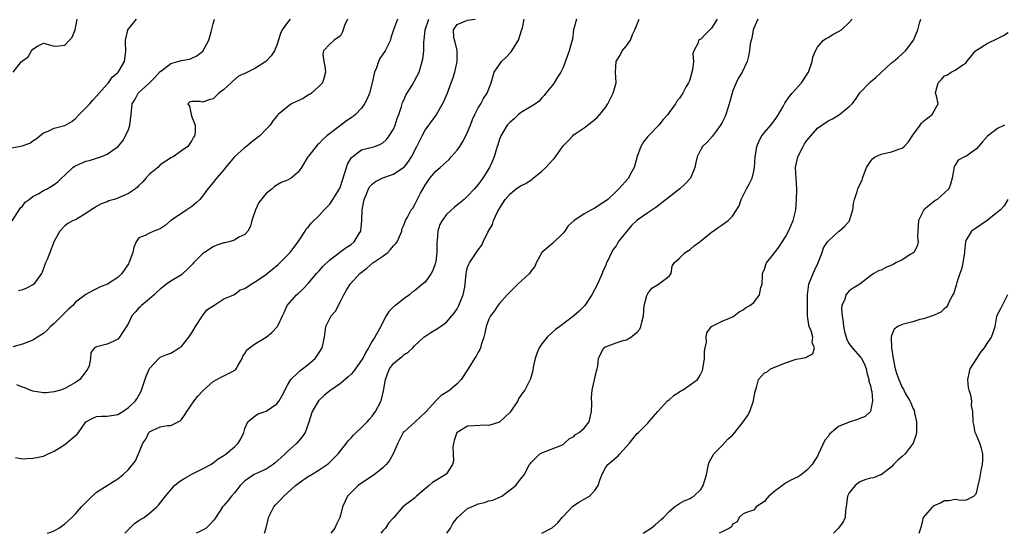
# Model space of a CAD drawing. Units: inches. Extents: x 2523000 to 2526000, y 1539000 to 1542000.
# Drawn here: x 2523770 to 2523956, y 1539000 to 1539097 of the extents above; entities that cross this region are included whole.
import ezdxf

# ---------------------------------------------------------------- set-up
doc = ezdxf.new("R2010")
doc.units = ezdxf.units.IN
doc.header["$MEASUREMENT"] = 0
doc.layers.add('LD25231539_2ft', color=115, linetype='Continuous')

msp = doc.modelspace()

# ---------------------------------------------------------------- linework, layer by layer
at = {"layer": 'LD25231539_2ft'}
for points, elevation in [([(2523769, 1539072.71), (2523770.93, 1539073.07), (2523772.4, 1539073.6), (2523773, 1539074.04), (2523773.59, 1539074.41), (2523775, 1539075.55), (2523775.89, 1539075.89), (2523777, 1539076.4), (2523779, 1539076.92), (2523780.3, 1539077.7), (2523781, 1539078.24), (2523781.7, 1539079), (2523783, 1539080.27), (2523783.71, 1539081), (2523784.29, 1539081.71), (2523785, 1539082.44), (2523785.46, 1539083), (2523787, 1539084.74), (2523787.22, 1539085), (2523787.95, 1539086.05), (2523789, 1539086.94), (2523789.06, 1539087), (2523789.17, 1539087.17), (2523790.27, 1539089), (2523790.45, 1539090.45), (2523790.54, 1539091), (2523790.48, 1539092.48), (2523790.45, 1539093), (2523790.92, 1539094.92), (2523790.92, 1539095), (2523792.53, 1539097)], 8264), ([(2523769.05, 1539058.95), (2523770.62, 1539061.38), (2523771, 1539061.72), (2523771.55, 1539062.45), (2523772.27, 1539063), (2523773, 1539063.51), (2523774.11, 1539064.11), (2523775, 1539064.66), (2523775.69, 1539065), (2523776.52, 1539065.48), (2523777, 1539065.77), (2523777.71, 1539066.29), (2523778.4, 1539067), (2523779, 1539067.56), (2523780.53, 1539069), (2523780.8, 1539069.2), (2523781, 1539069.3), (2523783, 1539070.18), (2523783.69, 1539070.31), (2523785, 1539070.78), (2523785.2, 1539070.8), (2523785.78, 1539071), (2523787, 1539071.53), (2523788.72, 1539072.72), (2523789, 1539072.9), (2523789.95, 1539074.06), (2523790.45, 1539075), (2523791, 1539076.2), (2523791.26, 1539077), (2523791.44, 1539078.56), (2523791.53, 1539079), (2523791.74, 1539081), (2523792.21, 1539081.79), (2523792.82, 1539083), (2523795, 1539084.98), (2523796, 1539086), (2523797, 1539087.09), (2523797.33, 1539087.33), (2523799, 1539088.62), (2523800.35, 1539089), (2523801, 1539089.22), (2523802.54, 1539089.46), (2523803, 1539089.63), (2523803.93, 1539090.07), (2523805.03, 1539090.97), (2523806.15, 1539093), (2523806.63, 1539094.63), (2523807, 1539096.09), (2523807.27, 1539097)], 8266), ([(2523832.31, 1539097), (2523831.79, 1539095.79), (2523831.51, 1539095), (2523831.4, 1539094.6), (2523831, 1539093.87), (2523829.8, 1539093), (2523829, 1539092.26), (2523827.82, 1539091), (2523827.68, 1539090.32), (2523827.85, 1539089), (2523828.07, 1539088.07), (2523828.17, 1539087), (2523827.93, 1539086.07), (2523827.62, 1539085), (2523827, 1539084.36), (2523825.53, 1539083), (2523825.21, 1539082.79), (2523825, 1539082.7), (2523823.95, 1539082.05), (2523822.58, 1539081.42), (2523821.8, 1539081), (2523821, 1539080.46), (2523819.27, 1539079), (2523819.13, 1539078.87), (2523819, 1539078.68), (2523818.22, 1539077.78), (2523817.76, 1539077), (2523817, 1539076.24), (2523815.8, 1539075), (2523815.33, 1539074.67), (2523814.21, 1539073.79), (2523813.28, 1539073), (2523813, 1539072.79), (2523811, 1539071.02), (2523809.32, 1539069), (2523809, 1539068.55), (2523807.6, 1539067), (2523807, 1539066.19), (2523805.98, 1539065), (2523805, 1539063.63), (2523804.47, 1539063), (2523803.73, 1539062.27), (2523803, 1539061.65), (2523802.03, 1539061), (2523801, 1539060.35), (2523799.01, 1539059), (2523797.93, 1539058.07), (2523797, 1539057.44), (2523796.71, 1539057.29), (2523795.79, 1539057), (2523795, 1539056.63), (2523794.19, 1539056.19), (2523793, 1539055.76), (2523792.47, 1539055), (2523792, 1539054), (2523791.86, 1539053), (2523791.15, 1539051.15), (2523791.08, 1539051), (2523791, 1539050.85), (2523789.76, 1539049), (2523789, 1539048.28), (2523787.04, 1539047), (2523785.58, 1539046.42), (2523785, 1539046.11), (2523784.25, 1539045.75), (2523783, 1539045.06), (2523781, 1539043.59), (2523780.5, 1539043), (2523779.69, 1539042.31), (2523779, 1539041.62), (2523778.42, 1539041), (2523777, 1539039.55), (2523776.33, 1539039), (2523775.65, 1539038.35), (2523775, 1539037.67), (2523773.86, 1539037), (2523773, 1539036.42), (2523772.15, 1539036.15), (2523771, 1539035.67), (2523769.19, 1539035.19)], 8270), ([(2523769.26, 1539087), (2523770.83, 1539089), (2523771, 1539089.16), (2523772.12, 1539089.88), (2523772.74, 1539091), (2523773, 1539091.32), (2523773.87, 1539091.87), (2523775, 1539092.49), (2523776.12, 1539092.12), (2523777, 1539091.9), (2523777.94, 1539091.94), (2523779, 1539092.07), (2523779.87, 1539093), (2523780.4, 1539093.6), (2523780.97, 1539095), (2523781.36, 1539097)], 8262), ([(2523769.72, 1539014.28), (2523771, 1539014.06), (2523771.87, 1539014.13), (2523773, 1539014.15), (2523775, 1539014.58), (2523775.86, 1539015), (2523777, 1539015.47), (2523778.31, 1539016.31), (2523779, 1539016.78), (2523780.23, 1539017.77), (2523781.31, 1539018.69), (2523781.59, 1539019), (2523782.85, 1539020.85), (2523783, 1539021.04), (2523784.28, 1539021.72), (2523785, 1539022.02), (2523785.91, 1539022.09), (2523787, 1539022.11), (2523789, 1539022.44), (2523789.95, 1539023), (2523791, 1539023.71), (2523792.32, 1539025), (2523792.61, 1539025.39), (2523793.33, 1539026.67), (2523793.49, 1539027), (2523794.38, 1539029.62), (2523795, 1539031.09), (2523796.72, 1539033), (2523797, 1539033.2), (2523798.28, 1539033.72), (2523799, 1539033.96), (2523799.65, 1539034.35), (2523800.59, 1539035), (2523801, 1539035.26), (2523802.41, 1539037), (2523802.64, 1539037.36), (2523803, 1539037.81), (2523803.68, 1539039), (2523804.98, 1539041.02), (2523805.83, 1539042.17), (2523807.14, 1539043), (2523809, 1539044.21), (2523810.87, 1539045), (2523810.94, 1539045.06), (2523811, 1539045.08), (2523812.1, 1539045.9), (2523813, 1539046.18), (2523814.14, 1539047), (2523815, 1539047.51), (2523816.6, 1539048.6), (2523817.16, 1539049), (2523818.19, 1539049.81), (2523819.28, 1539050.72), (2523819.57, 1539051), (2523821.5, 1539053), (2523823.16, 1539055.16), (2523824.34, 1539057), (2523824.56, 1539057.44), (2523825, 1539057.84), (2523825.51, 1539058.49), (2523827, 1539059.94), (2523827.92, 1539061), (2523829, 1539062.12), (2523829.6, 1539063), (2523830.83, 1539065), (2523830.88, 1539065.12), (2523831, 1539065.4), (2523831.38, 1539066.62), (2523831.8, 1539067.8), (2523832.14, 1539069), (2523832.35, 1539069.65), (2523833.08, 1539070.92), (2523835, 1539072.34), (2523836.77, 1539072.77), (2523837.5, 1539073), (2523838.59, 1539073.41), (2523839, 1539073.65), (2523839.68, 1539074.32), (2523840.23, 1539075), (2523841, 1539076.26), (2523841.32, 1539077), (2523841.73, 1539078.27), (2523842.01, 1539079), (2523842.52, 1539080.52), (2523842.74, 1539081.26), (2523843, 1539081.84), (2523843.33, 1539082.67), (2523844.51, 1539084.51), (2523845, 1539085.35), (2523845.84, 1539087), (2523846.15, 1539088.15), (2523846.44, 1539089), (2523846.56, 1539089.44), (2523846.71, 1539091), (2523846.76, 1539092.76), (2523846.8, 1539093), (2523847.01, 1539095), (2523847.66, 1539097)], 8274), ([(2523841.75, 1539097), (2523841.04, 1539095), (2523840.54, 1539093.46), (2523840.42, 1539093), (2523839.44, 1539091), (2523838.43, 1539089.57), (2523838.18, 1539089), (2523837.78, 1539087.78), (2523837.45, 1539087), (2523837.02, 1539085), (2523836.46, 1539083), (2523836.06, 1539081.94), (2523835.56, 1539081), (2523835, 1539080.21), (2523833.86, 1539079), (2523833.4, 1539078.61), (2523833, 1539078.36), (2523832.18, 1539077.82), (2523831, 1539076.96), (2523828.46, 1539075), (2523827.7, 1539074.3), (2523827, 1539073.54), (2523826.7, 1539073.3), (2523826.4, 1539073), (2523825, 1539071.14), (2523824.88, 1539071), (2523823.66, 1539069), (2523823, 1539068.1), (2523821.69, 1539067), (2523821, 1539066.62), (2523819.82, 1539066.18), (2523818.56, 1539065.44), (2523818.12, 1539065), (2523817, 1539064.12), (2523815.59, 1539062.41), (2523814.95, 1539061), (2523814.26, 1539059), (2523814.03, 1539057.97), (2523813.55, 1539057), (2523813, 1539056.36), (2523811.86, 1539055.86), (2523811, 1539055.32), (2523810, 1539055), (2523809.19, 1539054.81), (2523809, 1539054.79), (2523807.67, 1539054.33), (2523807, 1539054.06), (2523805.39, 1539053), (2523805, 1539052.71), (2523803.27, 1539051), (2523803.16, 1539050.84), (2523802.18, 1539049.82), (2523801.25, 1539049), (2523801, 1539048.79), (2523799, 1539047.55), (2523798.22, 1539047), (2523797, 1539046.05), (2523796.45, 1539045.55), (2523795.87, 1539045), (2523795, 1539044.22), (2523793.48, 1539043), (2523793.25, 1539042.75), (2523793, 1539042.52), (2523792.27, 1539041.73), (2523791.66, 1539041), (2523791, 1539039.63), (2523790.63, 1539039), (2523789.86, 1539037.86), (2523789.31, 1539037), (2523789, 1539036.65), (2523788.26, 1539036.26), (2523787, 1539035.68), (2523785.21, 1539035.21), (2523785, 1539035.2), (2523784.62, 1539035), (2523783.89, 1539034.11), (2523783.88, 1539033), (2523783.58, 1539031.58), (2523783.36, 1539031), (2523781.81, 1539029), (2523781, 1539028.47), (2523779, 1539027.3), (2523778.2, 1539027), (2523777, 1539026.66), (2523775.48, 1539026.52), (2523775, 1539026.51), (2523773, 1539026.82), (2523772.47, 1539027), (2523771.44, 1539027.44), (2523771, 1539027.58), (2523769.98, 1539027.98)], 8272), ([(2523821.51, 1539097), (2523821, 1539096.36), (2523820.01, 1539095), (2523819.71, 1539094.29), (2523819, 1539092.07), (2523818.54, 1539091), (2523817.93, 1539090.07), (2523816.93, 1539089), (2523815, 1539087.77), (2523813, 1539086.73), (2523811.79, 1539086.21), (2523810.69, 1539085.31), (2523810.42, 1539085), (2523809, 1539083.75), (2523808.04, 1539083), (2523807, 1539081.96), (2523806.22, 1539081.78), (2523805, 1539081.32), (2523804.55, 1539081.45), (2523803, 1539081.47), (2523802.6, 1539081.4), (2523802.19, 1539081), (2523802.56, 1539080.56), (2523802.83, 1539079), (2523803, 1539078.59), (2523803.58, 1539077), (2523803.59, 1539075.59), (2523803.46, 1539075), (2523803.28, 1539074.72), (2523803, 1539074.1), (2523802.2, 1539073), (2523801, 1539072.16), (2523799.42, 1539071), (2523799.13, 1539070.87), (2523797, 1539069.48), (2523796.53, 1539069), (2523795, 1539067.77), (2523794.28, 1539067), (2523793.71, 1539066.29), (2523793, 1539065.64), (2523792.69, 1539065.31), (2523792.31, 1539065), (2523791, 1539064.12), (2523789, 1539063.24), (2523788.31, 1539063), (2523787.31, 1539062.69), (2523787, 1539062.52), (2523785.84, 1539062.16), (2523785, 1539061.64), (2523784.58, 1539061.42), (2523783.96, 1539061), (2523783, 1539060.3), (2523781, 1539059.14), (2523780.61, 1539059), (2523779.57, 1539058.43), (2523779, 1539058.01), (2523778.05, 1539057), (2523777, 1539055.1), (2523776.4, 1539053.6), (2523775.66, 1539051.66), (2523775.39, 1539051), (2523774.76, 1539049.24), (2523774.62, 1539049), (2523773.47, 1539047.47), (2523773.14, 1539047), (2523773, 1539046.87), (2523771.78, 1539046.22), (2523771, 1539045.93), (2523770.24, 1539045.76)], 8268), ([(2523775.65, 1539000), (2523776.18, 1539000.18), (2523777, 1539000.49), (2523777.9, 1539001), (2523779, 1539001.8), (2523780.34, 1539003), (2523781, 1539003.65), (2523782.15, 1539005), (2523783, 1539005.84), (2523783.57, 1539006.43), (2523785, 1539007.77), (2523787.02, 1539009), (2523788.21, 1539009.79), (2523789, 1539010.3), (2523789.93, 1539011), (2523791, 1539012.03), (2523792.35, 1539013.65), (2523792.93, 1539015), (2523793, 1539015.14), (2523793.7, 1539017), (2523794.27, 1539017.73), (2523794.83, 1539019), (2523795, 1539019.16), (2523795.34, 1539019.34), (2523797, 1539020.1), (2523798.35, 1539020.35), (2523799, 1539020.35), (2523800.78, 1539021.22), (2523801, 1539021.45), (2523801.64, 1539022.36), (2523802.01, 1539023), (2523803.39, 1539025), (2523804.1, 1539025.9), (2523805.09, 1539026.91), (2523807, 1539028.65), (2523807.71, 1539029), (2523808.52, 1539029.48), (2523810.49, 1539030.49), (2523811.18, 1539030.82), (2523811.34, 1539031), (2523811.74, 1539031.74), (2523812.45, 1539033), (2523812.57, 1539033.43), (2523813, 1539033.94), (2523813.37, 1539034.63), (2523813.83, 1539035), (2523815, 1539035.78), (2523817, 1539037.02), (2523818.09, 1539037.91), (2523819.08, 1539038.92), (2523819.14, 1539039), (2523819.25, 1539039.25), (2523820.1, 1539041), (2523820.36, 1539041.64), (2523820.98, 1539043), (2523822.74, 1539045), (2523823, 1539045.21), (2523823.94, 1539046.06), (2523825, 1539047.16), (2523826.5, 1539049), (2523827, 1539049.54), (2523827.67, 1539050.33), (2523829, 1539051.6), (2523832.09, 1539053.91), (2523833, 1539054.51), (2523833.62, 1539055), (2523834.54, 1539056.54), (2523834.84, 1539057), (2523834.87, 1539057.13), (2523835.04, 1539058.96), (2523835.12, 1539061), (2523835.48, 1539063), (2523835.88, 1539063.88), (2523836.33, 1539065), (2523836.58, 1539065.42), (2523837, 1539065.87), (2523837.64, 1539066.36), (2523838.86, 1539067), (2523839, 1539067.06), (2523841, 1539067.73), (2523842.95, 1539069.05), (2523843, 1539069.1), (2523843.85, 1539070.15), (2523844.39, 1539071), (2523845.44, 1539073), (2523846.43, 1539075), (2523847, 1539076.04), (2523847.7, 1539077), (2523848.23, 1539077.77), (2523849.09, 1539078.91), (2523850.53, 1539081.47), (2523851.12, 1539082.88), (2523851.92, 1539085), (2523852.2, 1539085.8), (2523852.59, 1539087), (2523853.06, 1539089), (2523853.02, 1539090.98), (2523853.03, 1539091.03), (2523853, 1539091.09), (2523852.65, 1539092.65), (2523852.51, 1539093), (2523852.43, 1539093.57), (2523852.34, 1539095), (2523853, 1539096), (2523855, 1539096.81), (2523856.44, 1539097)], 8276), ([(2523790.34, 1539000), (2523791, 1539000.72), (2523792.15, 1539001.85), (2523793, 1539002.39), (2523793.36, 1539002.64), (2523793.96, 1539003), (2523795, 1539003.78), (2523796.38, 1539005), (2523796.69, 1539005.31), (2523798.01, 1539007), (2523799.71, 1539009), (2523800.4, 1539009.6), (2523801, 1539010), (2523801.62, 1539010.38), (2523803, 1539011.14), (2523805, 1539012.14), (2523806.58, 1539013), (2523807, 1539013.27), (2523807.95, 1539014.05), (2523809, 1539014.66), (2523809.18, 1539014.82), (2523809.46, 1539015), (2523811, 1539016.33), (2523811.73, 1539017), (2523812.2, 1539017.8), (2523812.79, 1539019), (2523813, 1539019.75), (2523813.52, 1539021), (2523815, 1539022.22), (2523815.47, 1539022.53), (2523817, 1539023.04), (2523819, 1539024.44), (2523819.42, 1539025), (2523819.99, 1539026.01), (2523821, 1539027.96), (2523821.62, 1539029), (2523823, 1539030.36), (2523823.34, 1539030.66), (2523823.84, 1539031), (2523825, 1539031.92), (2523826.26, 1539033), (2523826.57, 1539033.43), (2523827, 1539034.13), (2523827.58, 1539035), (2523827.99, 1539037), (2523828.25, 1539039), (2523829, 1539040.52), (2523829.27, 1539041), (2523830.08, 1539041.92), (2523831, 1539043.72), (2523831.63, 1539045), (2523832.15, 1539045.85), (2523832.84, 1539047), (2523834.67, 1539049), (2523835.98, 1539050.02), (2523837.13, 1539051), (2523839, 1539052.29), (2523839.95, 1539053), (2523840.48, 1539053.52), (2523841, 1539054.21), (2523841.41, 1539054.59), (2523841.68, 1539055), (2523842.56, 1539057), (2523842.62, 1539057.38), (2523843, 1539058.25), (2523843.19, 1539058.81), (2523843.27, 1539059), (2523843.63, 1539059.63), (2523844.35, 1539061), (2523844.64, 1539061.36), (2523845, 1539061.88), (2523846.14, 1539064.14), (2523847, 1539065.7), (2523847.89, 1539067), (2523849, 1539068.32), (2523849.82, 1539069), (2523851.49, 1539070.51), (2523851.92, 1539071), (2523853, 1539072.25), (2523853.51, 1539073), (2523854.09, 1539073.91), (2523854.69, 1539075), (2523855, 1539075.67), (2523855.52, 1539077), (2523855.91, 1539078.09), (2523856.35, 1539079), (2523857, 1539080.24), (2523857.48, 1539081), (2523858, 1539082), (2523858.71, 1539083), (2523859, 1539083.85), (2523859.43, 1539085), (2523860.01, 1539087), (2523861, 1539088.41), (2523861.38, 1539089), (2523862.22, 1539089.78), (2523863.19, 1539090.81), (2523864.6, 1539093), (2523865.15, 1539094.85), (2523865.34, 1539095.34), (2523865.68, 1539097)], 8278), ([(2523875.57, 1539097), (2523874.99, 1539095), (2523874.78, 1539093.22), (2523874.73, 1539093), (2523874.6, 1539092.6), (2523874.18, 1539091), (2523873.87, 1539090.13), (2523873, 1539087.87), (2523872.56, 1539087), (2523871.96, 1539086.04), (2523871.35, 1539085), (2523871, 1539084.51), (2523869.77, 1539083), (2523869.42, 1539082.58), (2523869, 1539082.14), (2523868.47, 1539081.53), (2523867.81, 1539081), (2523867, 1539080.5), (2523865.89, 1539079.89), (2523865, 1539079.33), (2523864.58, 1539079), (2523863.79, 1539078.21), (2523863, 1539077.59), (2523862.49, 1539077), (2523861.63, 1539075.63), (2523861.26, 1539075), (2523861.2, 1539074.8), (2523861, 1539074.36), (2523860.7, 1539073.3), (2523860.57, 1539073), (2523860.36, 1539072.36), (2523860.01, 1539071), (2523859.71, 1539070.29), (2523859.13, 1539069), (2523859, 1539068.81), (2523857.89, 1539067), (2523857.49, 1539066.51), (2523857, 1539065.83), (2523856.63, 1539065.37), (2523856.31, 1539065), (2523855, 1539063.6), (2523854.32, 1539063), (2523852.5, 1539061.5), (2523851, 1539060.15), (2523850.17, 1539059), (2523849.77, 1539058.23), (2523849.38, 1539057), (2523849.26, 1539055.26), (2523849.22, 1539055), (2523849.22, 1539053), (2523849, 1539051.27), (2523848.95, 1539051), (2523848.43, 1539049.57), (2523848.1, 1539049), (2523847, 1539047.4), (2523846.49, 1539047), (2523845, 1539045.76), (2523844.53, 1539045.47), (2523844.02, 1539045), (2523843, 1539044.29), (2523841.38, 1539043), (2523841.14, 1539042.86), (2523840.13, 1539041.87), (2523839.66, 1539041), (2523839, 1539039.83), (2523838.6, 1539039), (2523838.14, 1539038.14), (2523837.48, 1539037), (2523837, 1539036.23), (2523836.31, 1539035), (2523835.82, 1539034.18), (2523835.2, 1539033), (2523835, 1539032.64), (2523833.49, 1539030.51), (2523833, 1539030), (2523832.49, 1539029.51), (2523831, 1539028.29), (2523829, 1539026.86), (2523827.97, 1539026.03), (2523827, 1539025.13), (2523826.88, 1539025), (2523825.68, 1539023), (2523825, 1539020.79), (2523824.34, 1539019), (2523823.79, 1539018.21), (2523822.75, 1539017), (2523821, 1539015.41), (2523820.6, 1539015), (2523819.75, 1539014.25), (2523818.72, 1539013.28), (2523818.34, 1539013), (2523817, 1539012.12), (2523815.4, 1539011.4), (2523814.6, 1539011), (2523813.64, 1539010.36), (2523813, 1539009.89), (2523812.06, 1539009), (2523811, 1539007.65), (2523810.43, 1539007), (2523809.81, 1539006.19), (2523809, 1539005.25), (2523808.77, 1539005), (2523808.37, 1539004.37), (2523807.28, 1539002.72), (2523807, 1539002.38), (2523806.35, 1539001.65), (2523805.68, 1539001), (2523805, 1539000.58), (2523804.23, 1539000.23), (2523803.77, 1539000)], 8280), ([(2523816.68, 1539000), (2523816.98, 1539001.02), (2523817.38, 1539002.62), (2523817.44, 1539003), (2523817.88, 1539003.88), (2523818.47, 1539005), (2523818.7, 1539005.3), (2523819, 1539005.61), (2523819.71, 1539006.29), (2523820.3, 1539007), (2523821, 1539007.61), (2523822.53, 1539009), (2523823, 1539009.39), (2523825, 1539010.8), (2523825.14, 1539010.86), (2523827, 1539011.97), (2523828.52, 1539013), (2523828.79, 1539013.21), (2523830.59, 1539015), (2523831, 1539015.54), (2523832.18, 1539017), (2523832.51, 1539017.49), (2523833, 1539018), (2523833.47, 1539018.53), (2523834, 1539019), (2523835, 1539019.94), (2523836.06, 1539021), (2523836.47, 1539021.53), (2523837, 1539022.1), (2523837.63, 1539023), (2523838.66, 1539025), (2523838.76, 1539025.24), (2523839.12, 1539026.88), (2523839.49, 1539029), (2523839.9, 1539030.1), (2523840.28, 1539031), (2523841, 1539032.05), (2523842.13, 1539033), (2523842.64, 1539033.36), (2523843, 1539033.75), (2523843.8, 1539034.2), (2523844.64, 1539035), (2523845, 1539035.38), (2523846.73, 1539037), (2523848.09, 1539037.91), (2523849, 1539038.42), (2523849.89, 1539039), (2523851, 1539039.84), (2523852.04, 1539041), (2523852.47, 1539041.53), (2523853, 1539042.33), (2523853.33, 1539043), (2523853.58, 1539043.58), (2523854.14, 1539045), (2523854.46, 1539046.46), (2523854.55, 1539047), (2523854.72, 1539049), (2523855, 1539050.18), (2523855.22, 1539050.78), (2523855.35, 1539051), (2523857, 1539053.48), (2523857.67, 1539054.33), (2523857.94, 1539055), (2523858.83, 1539056.83), (2523859.72, 1539058.28), (2523859.9, 1539059), (2523860.63, 1539060.63), (2523861, 1539061.29), (2523862.09, 1539063), (2523863, 1539064.07), (2523864.17, 1539065), (2523865, 1539065.53), (2523865.99, 1539066.01), (2523867.18, 1539066.82), (2523867.39, 1539067), (2523869, 1539068.33), (2523869.75, 1539069), (2523871, 1539070.39), (2523871.32, 1539070.68), (2523871.58, 1539071), (2523873, 1539073.1), (2523873.95, 1539074.05), (2523874.82, 1539075), (2523875, 1539075.15), (2523875.47, 1539075.47), (2523877, 1539076.46), (2523879, 1539078.09), (2523879.48, 1539078.52), (2523879.95, 1539079), (2523881, 1539080.33), (2523881.48, 1539081), (2523881.96, 1539082.04), (2523882.47, 1539083), (2523883, 1539085), (2523882.92, 1539087), (2523883.02, 1539089), (2523883.78, 1539090.22), (2523884.17, 1539091), (2523885, 1539091.97), (2523885.7, 1539093), (2523886.12, 1539094.12), (2523886.57, 1539095), (2523887, 1539096.04), (2523887.35, 1539097)], 8282), ([(2523902.08, 1539097), (2523901, 1539095.28), (2523899.85, 1539094.15), (2523899, 1539093.24), (2523898.82, 1539093.18), (2523898.56, 1539093), (2523898.51, 1539092.51), (2523897.7, 1539091), (2523897.52, 1539090.48), (2523897.64, 1539089), (2523897.44, 1539087.44), (2523897.27, 1539086.73), (2523897, 1539085.82), (2523896.78, 1539085.22), (2523896.67, 1539085), (2523896.26, 1539084.26), (2523895.59, 1539083), (2523895, 1539082.11), (2523894.49, 1539081.51), (2523894.22, 1539081), (2523893, 1539079.36), (2523892.77, 1539079), (2523891.92, 1539078.08), (2523891.09, 1539077), (2523889.12, 1539075), (2523889, 1539074.83), (2523888.17, 1539073.83), (2523887.69, 1539073), (2523887, 1539071.06), (2523886.41, 1539069), (2523885.69, 1539067.69), (2523885.33, 1539067), (2523883.55, 1539065), (2523883, 1539064.46), (2523881.43, 1539063), (2523881, 1539062.64), (2523879.99, 1539062.01), (2523879, 1539061.33), (2523878.37, 1539061), (2523877, 1539060.24), (2523875.05, 1539058.95), (2523874, 1539058), (2523873.32, 1539057), (2523873, 1539056.64), (2523871, 1539054.69), (2523869.02, 1539053), (2523867.96, 1539051), (2523867.66, 1539050.34), (2523867, 1539049.52), (2523866.83, 1539049.17), (2523866.69, 1539049), (2523864.5, 1539047), (2523863.75, 1539046.25), (2523863, 1539045.54), (2523862.48, 1539045), (2523861, 1539043.34), (2523860.73, 1539043), (2523860.06, 1539041.94), (2523859.31, 1539041), (2523859, 1539040.37), (2523858.52, 1539039), (2523858.26, 1539037.74), (2523858.05, 1539037), (2523857.57, 1539035.57), (2523857.44, 1539035), (2523857.33, 1539034.67), (2523857, 1539034.14), (2523856.61, 1539033.39), (2523856.33, 1539033), (2523855.24, 1539031.24), (2523855, 1539030.82), (2523853.8, 1539029), (2523853, 1539028.18), (2523851.64, 1539027), (2523851.24, 1539026.76), (2523850.03, 1539025.97), (2523849, 1539024.97), (2523847.16, 1539023), (2523847, 1539022.8), (2523845.09, 1539021), (2523843, 1539019.17), (2523842.87, 1539019), (2523841.86, 1539017), (2523840.98, 1539015), (2523840.24, 1539013.76), (2523839.62, 1539013), (2523839, 1539012.34), (2523837.35, 1539011), (2523835, 1539009.48), (2523834.38, 1539009), (2523833, 1539007.71), (2523832.33, 1539007), (2523831.92, 1539006.08), (2523831.37, 1539005), (2523831, 1539003.42), (2523830.87, 1539003), (2523830.27, 1539001.73), (2523829.97, 1539001), (2523829.19, 1539000)], 8284), ([(2523909.77, 1539097), (2523909, 1539095.27), (2523908.9, 1539095), (2523908.61, 1539093.39), (2523908.47, 1539093), (2523908.31, 1539092.31), (2523908.17, 1539091), (2523908.01, 1539089.99), (2523907.75, 1539089), (2523906.81, 1539087), (2523906.1, 1539085.9), (2523905.65, 1539085), (2523905, 1539083.34), (2523904.89, 1539083), (2523904.37, 1539081), (2523904.04, 1539080.04), (2523903.71, 1539079), (2523903.5, 1539078.5), (2523903, 1539077.48), (2523902.73, 1539077), (2523901.88, 1539075.88), (2523901.16, 1539074.84), (2523900.2, 1539073.8), (2523899.34, 1539073), (2523899, 1539072.4), (2523898.33, 1539071), (2523898.03, 1539069.97), (2523897.88, 1539069), (2523897.03, 1539067), (2523896.05, 1539065.95), (2523895.07, 1539065), (2523893, 1539063.44), (2523891.67, 1539062.33), (2523890.53, 1539061.47), (2523889, 1539060.45), (2523887, 1539059.07), (2523885.93, 1539058.07), (2523885.01, 1539057), (2523883.43, 1539055), (2523883.26, 1539054.74), (2523883, 1539054.26), (2523882.46, 1539053.54), (2523882.15, 1539053), (2523881.46, 1539051.46), (2523881.23, 1539051), (2523881, 1539050.42), (2523880.54, 1539049.46), (2523880.38, 1539049), (2523879.9, 1539047.9), (2523879.48, 1539047), (2523878.45, 1539045), (2523877.13, 1539043), (2523876.07, 1539041.93), (2523875.05, 1539041), (2523872.38, 1539039), (2523871.57, 1539038.43), (2523871, 1539037.93), (2523870, 1539037), (2523869, 1539035.72), (2523868.48, 1539035), (2523868.06, 1539033.94), (2523867.73, 1539033), (2523867.36, 1539031.36), (2523867.3, 1539030.7), (2523866.85, 1539029.15), (2523866.78, 1539029), (2523865.79, 1539027), (2523865.43, 1539026.57), (2523865, 1539025.95), (2523864.63, 1539025.37), (2523864.46, 1539025), (2523863, 1539022.88), (2523861, 1539020.97), (2523859, 1539020.34), (2523858.38, 1539020.38), (2523856.27, 1539020.27), (2523855, 1539020.19), (2523853, 1539019.04), (2523852.97, 1539019), (2523852.47, 1539017.53), (2523852.34, 1539017), (2523852.23, 1539016.23), (2523852.25, 1539015), (2523852.35, 1539013.65), (2523852.13, 1539013), (2523851, 1539011.2), (2523850.77, 1539011), (2523849, 1539009.98), (2523848.39, 1539009.61), (2523847.75, 1539009), (2523847, 1539008.39), (2523845.38, 1539007), (2523845, 1539006.64), (2523843, 1539005.19), (2523842.76, 1539005), (2523841.07, 1539003), (2523841, 1539002.94), (2523840.08, 1539001.92), (2523839.52, 1539001), (2523839, 1539000.46), (2523838.65, 1539000)], 8286), ([(2523851.1, 1539000), (2523851.74, 1539001), (2523852.18, 1539001.82), (2523853.09, 1539003), (2523855, 1539004.65), (2523856.61, 1539005.39), (2523857, 1539005.54), (2523858.19, 1539005.81), (2523859, 1539006.12), (2523859.77, 1539006.23), (2523861.47, 1539007), (2523863, 1539008.21), (2523864.09, 1539009), (2523865, 1539010.22), (2523865.35, 1539010.65), (2523865.7, 1539011), (2523866.68, 1539013), (2523866.85, 1539013.15), (2523867, 1539013.34), (2523868.65, 1539015), (2523869, 1539015.21), (2523872.56, 1539016.55), (2523873, 1539016.75), (2523873.28, 1539017), (2523874.16, 1539017.84), (2523875, 1539018.21), (2523875.38, 1539018.62), (2523876.05, 1539019), (2523877, 1539019.84), (2523877.96, 1539021), (2523878.19, 1539022.19), (2523878.39, 1539023), (2523878.41, 1539024.41), (2523878.35, 1539025.65), (2523878.51, 1539027), (2523879.33, 1539030.67), (2523879.46, 1539031), (2523879.55, 1539031.55), (2523879.69, 1539033), (2523880.11, 1539033.89), (2523880.73, 1539035), (2523881, 1539035.18), (2523883, 1539035.94), (2523884.36, 1539036.36), (2523885, 1539036.51), (2523885.8, 1539037), (2523887, 1539037.96), (2523887.47, 1539038.53), (2523887.68, 1539039), (2523887.84, 1539039.84), (2523888.19, 1539041), (2523888.34, 1539043), (2523888.84, 1539044.84), (2523888.87, 1539045), (2523889, 1539045.25), (2523889.76, 1539046.24), (2523890.99, 1539047), (2523893, 1539048.52), (2523893.38, 1539049), (2523893.62, 1539050.38), (2523893.95, 1539051), (2523895, 1539051.88), (2523896.02, 1539053), (2523897, 1539053.55), (2523897.74, 1539054.26), (2523898.8, 1539055), (2523899, 1539055.18), (2523899.85, 1539055.85), (2523901, 1539056.8), (2523901.35, 1539057), (2523902.28, 1539057.72), (2523903, 1539058.17), (2523904.16, 1539059), (2523905, 1539059.82), (2523906.24, 1539061.76), (2523906.63, 1539063), (2523907.62, 1539065), (2523908.15, 1539065.85), (2523908.67, 1539067), (2523909, 1539068.3), (2523909.14, 1539069), (2523909.25, 1539071), (2523909.31, 1539071.31), (2523909.55, 1539073), (2523909.98, 1539074.02), (2523910.52, 1539075), (2523911, 1539075.63), (2523912.18, 1539077), (2523913, 1539078.08), (2523913.38, 1539078.62), (2523913.63, 1539079), (2523914.54, 1539080.54), (2523914.87, 1539081.13), (2523915, 1539081.31), (2523915.67, 1539082.33), (2523916.22, 1539083), (2523917.98, 1539085), (2523919.2, 1539086.79), (2523919.3, 1539087), (2523920.02, 1539089), (2523920.15, 1539089.85), (2523920.61, 1539091), (2523921, 1539091.72), (2523922.13, 1539093), (2523922.65, 1539093.35), (2523923, 1539093.53), (2523923.93, 1539094.07), (2523925, 1539094.64), (2523925.51, 1539095), (2523927, 1539096.33), (2523927.54, 1539097)], 8288), ([(2523868.98, 1539000), (2523869, 1539000.01), (2523870.96, 1539001.04), (2523872.01, 1539001.99), (2523872.83, 1539003), (2523873, 1539003.16), (2523874.88, 1539005.12), (2523876.09, 1539005.91), (2523877, 1539006.45), (2523877.97, 1539007), (2523879, 1539008.06), (2523879.62, 1539009), (2523879.97, 1539010.03), (2523880.35, 1539011), (2523881, 1539012.38), (2523881.47, 1539013), (2523883.41, 1539014.59), (2523883.75, 1539015), (2523885.54, 1539017), (2523886.18, 1539017.82), (2523887, 1539018.8), (2523887.22, 1539019), (2523889, 1539020.76), (2523889.22, 1539021), (2523890.01, 1539021.99), (2523890.88, 1539023), (2523892.73, 1539025), (2523893, 1539025.21), (2523893.97, 1539026.03), (2523895.19, 1539026.81), (2523895.55, 1539027), (2523897, 1539028), (2523898.35, 1539029), (2523898.63, 1539029.37), (2523899, 1539030.09), (2523899.3, 1539030.7), (2523899.37, 1539031), (2523899.71, 1539033), (2523899.71, 1539034.29), (2523899.82, 1539035), (2523900.04, 1539036.04), (2523899.99, 1539037), (2523900.16, 1539037.84), (2523900.99, 1539039), (2523903, 1539040.04), (2523904.71, 1539040.71), (2523905, 1539040.85), (2523905.27, 1539041), (2523906.22, 1539041.78), (2523907, 1539042.13), (2523907.44, 1539042.56), (2523908.24, 1539043), (2523909, 1539043.57), (2523910.1, 1539045), (2523910.35, 1539046.35), (2523910.55, 1539047), (2523910.61, 1539048.61), (2523910.66, 1539049), (2523911, 1539049.84), (2523911.28, 1539050.72), (2523911.4, 1539051), (2523912.94, 1539053), (2523913.86, 1539054.14), (2523915, 1539055.92), (2523915.57, 1539057), (2523916.45, 1539059), (2523916.92, 1539061), (2523917.05, 1539063), (2523917.1, 1539065), (2523916.97, 1539067), (2523916.87, 1539069), (2523917.29, 1539071), (2523918.29, 1539073), (2523918.54, 1539073.46), (2523919, 1539074.1), (2523919.75, 1539075), (2523921, 1539076.42), (2523923, 1539077.82), (2523923.83, 1539078.17), (2523925.14, 1539079), (2523927, 1539080.51), (2523927.53, 1539081), (2523928.15, 1539081.85), (2523929, 1539083.09), (2523930.81, 1539085), (2523931, 1539085.14), (2523932.01, 1539085.99), (2523933, 1539086.92), (2523935, 1539088.74), (2523935.33, 1539089), (2523936.23, 1539089.77), (2523937, 1539090.44), (2523937.6, 1539091), (2523939, 1539092.85), (2523939.1, 1539093), (2523939.68, 1539094.32), (2523939.92, 1539095), (2523940.24, 1539096.24), (2523940.49, 1539097)], 8290), ([(2523888.09, 1539000), (2523889, 1539000.61), (2523889.62, 1539001), (2523890.41, 1539001.59), (2523891.47, 1539002.53), (2523891.96, 1539003), (2523893, 1539004.14), (2523894.06, 1539005), (2523895, 1539005.65), (2523895.88, 1539006.12), (2523897, 1539006.55), (2523897.26, 1539006.74), (2523897.7, 1539007), (2523899, 1539008.25), (2523899.45, 1539009), (2523900.05, 1539011), (2523900.43, 1539013), (2523900.55, 1539013.45), (2523901.43, 1539015), (2523903, 1539016.57), (2523904.18, 1539017.82), (2523905, 1539018.54), (2523905.42, 1539019), (2523906.98, 1539021.02), (2523907.81, 1539022.19), (2523908.22, 1539023), (2523908.94, 1539025), (2523909, 1539025.49), (2523909.27, 1539026.73), (2523909.51, 1539027.51), (2523909.91, 1539029), (2523911, 1539030.28), (2523911.54, 1539030.46), (2523912.13, 1539031), (2523913.59, 1539031.59), (2523915, 1539032.13), (2523917, 1539032.83), (2523917.81, 1539033), (2523918.83, 1539033.17), (2523919, 1539033.28), (2523920.14, 1539033.86), (2523920.47, 1539035), (2523920, 1539036), (2523920.1, 1539037), (2523919.8, 1539038.2), (2523919.46, 1539039), (2523919.35, 1539039.35), (2523919.15, 1539041), (2523919.1, 1539043.1), (2523919.11, 1539045), (2523919.38, 1539047), (2523919.65, 1539047.65), (2523920.17, 1539049), (2523920.44, 1539049.56), (2523921.1, 1539050.9), (2523921.91, 1539053), (2523922.17, 1539053.83), (2523922.91, 1539055), (2523923, 1539055.13), (2523925, 1539056.92), (2523925.13, 1539057), (2523926.11, 1539057.89), (2523927.05, 1539058.95), (2523927.08, 1539059), (2523927.7, 1539061), (2523927.81, 1539062.19), (2523928.01, 1539063), (2523928.5, 1539064.5), (2523928.61, 1539065), (2523929, 1539065.81), (2523929.41, 1539066.59), (2523929.53, 1539067), (2523929.79, 1539067.79), (2523930.28, 1539069), (2523931, 1539070.14), (2523931.38, 1539070.62), (2523931.92, 1539071), (2523933, 1539071.51), (2523935, 1539071.94), (2523936.56, 1539072.56), (2523937, 1539072.67), (2523937.35, 1539073), (2523938.15, 1539073.85), (2523939, 1539075.08), (2523940.4, 1539077), (2523940.63, 1539077.37), (2523941, 1539077.73), (2523942.65, 1539079), (2523943, 1539079.71), (2523943.76, 1539081), (2523943.46, 1539082.54), (2523943.29, 1539083), (2523943.32, 1539083.32), (2523943.76, 1539085), (2523944.4, 1539085.6), (2523945, 1539086.32), (2523945.51, 1539086.49), (2523946.23, 1539087), (2523947, 1539087.38), (2523948.4, 1539088.4), (2523949, 1539088.72), (2523949.21, 1539089), (2523950.08, 1539090.08), (2523950.85, 1539091), (2523951, 1539091.13), (2523951.33, 1539091.33), (2523953, 1539092.41), (2523955, 1539093.34), (2523956.08, 1539093.92), (2523957, 1539094.48)], 8292), ([(2523956.27, 1539077), (2523955, 1539076.38), (2523953.1, 1539074.9), (2523952.16, 1539073.84), (2523951.38, 1539073), (2523951, 1539072.54), (2523949, 1539071.11), (2523948.73, 1539071), (2523947.58, 1539070.42), (2523947, 1539069.46), (2523946.82, 1539069.18), (2523946.75, 1539068.75), (2523946.41, 1539067), (2523946.12, 1539065.88), (2523945.76, 1539065), (2523945, 1539064.2), (2523943.56, 1539063), (2523943.2, 1539062.8), (2523941.05, 1539061), (2523941, 1539060.91), (2523940.09, 1539059), (2523940.03, 1539057.97), (2523939.93, 1539057), (2523939.89, 1539055.89), (2523940.01, 1539055), (2523939.84, 1539054.16), (2523939.18, 1539053), (2523939, 1539052.84), (2523938.64, 1539052.64), (2523937, 1539051.58), (2523935.79, 1539051), (2523935.28, 1539050.72), (2523933.88, 1539050.12), (2523933, 1539049.61), (2523932.5, 1539049.5), (2523931.64, 1539049), (2523931, 1539048.6), (2523929.03, 1539047), (2523927.73, 1539046.27), (2523927, 1539045.75), (2523926.38, 1539045), (2523926.18, 1539044.18), (2523925.63, 1539043), (2523925.56, 1539042.44), (2523925.65, 1539041), (2523925.83, 1539039.83), (2523925.89, 1539039), (2523926.1, 1539038.1), (2523926.39, 1539037), (2523926.55, 1539036.55), (2523927, 1539035.76), (2523927.31, 1539035.31), (2523929, 1539033.38), (2523929.31, 1539033), (2523929.9, 1539031.9), (2523930.19, 1539031), (2523930.34, 1539030.34), (2523930.71, 1539029), (2523930.72, 1539028.72), (2523931, 1539027.8), (2523931.13, 1539027.13), (2523931.26, 1539026.74), (2523931.41, 1539025), (2523930.98, 1539023), (2523929.99, 1539022.01), (2523929, 1539021.67), (2523928.55, 1539021.45), (2523927, 1539020.96), (2523925, 1539020.12), (2523923.64, 1539019), (2523923.3, 1539018.7), (2523923, 1539018.24), (2523922.41, 1539017.59), (2523921.16, 1539014.84), (2523921, 1539014.54), (2523920.37, 1539013.63), (2523919.98, 1539013), (2523919, 1539011.94), (2523917.91, 1539011), (2523917.35, 1539010.65), (2523915.98, 1539010.02), (2523915, 1539009.43), (2523914.7, 1539009.3), (2523914.4, 1539009), (2523913, 1539008), (2523911.8, 1539007), (2523911.43, 1539006.57), (2523911, 1539005.97), (2523909.47, 1539005), (2523909, 1539004.39), (2523908.11, 1539004.11), (2523907, 1539003.69), (2523906.26, 1539003), (2523905.86, 1539002.14), (2523905, 1539001.7), (2523904.79, 1539001.21), (2523904.41, 1539001), (2523903, 1539000.3), (2523902.43, 1539000)], 8294), ([(2523956.91, 1539063), (2523956.23, 1539061.77), (2523955.53, 1539061), (2523955, 1539060.57), (2523953, 1539059), (2523951.83, 1539058.17), (2523951, 1539057.61), (2523950.61, 1539057.39), (2523950.04, 1539057), (2523949, 1539055.24), (2523948.93, 1539055), (2523948.76, 1539053.24), (2523948.77, 1539053), (2523948.46, 1539051), (2523948.19, 1539049.81), (2523947.89, 1539049), (2523947.32, 1539047.32), (2523947.18, 1539046.82), (2523946.71, 1539045.29), (2523946.56, 1539045), (2523945.97, 1539043.97), (2523945.51, 1539043), (2523945.32, 1539042.68), (2523945, 1539042.4), (2523944.29, 1539041.71), (2523943, 1539041.14), (2523942.91, 1539041.09), (2523941, 1539040.43), (2523940.31, 1539040.31), (2523939, 1539039.92), (2523937, 1539039.36), (2523936.17, 1539039), (2523935.48, 1539038.52), (2523935, 1539037.33), (2523934.89, 1539037), (2523934.93, 1539036.93), (2523935, 1539035), (2523935.27, 1539033), (2523935.67, 1539031), (2523935.97, 1539030.03), (2523936.34, 1539029), (2523936.57, 1539028.57), (2523937, 1539027.48), (2523937.22, 1539027.22), (2523937.29, 1539027), (2523937.57, 1539026.43), (2523938.43, 1539025), (2523938.63, 1539024.63), (2523939, 1539023.62), (2523939.22, 1539023.22), (2523939.32, 1539022.68), (2523939.69, 1539021), (2523939.66, 1539019.66), (2523939.66, 1539019), (2523939.56, 1539018.44), (2523939.06, 1539017), (2523937.56, 1539015), (2523937, 1539014.47), (2523936.19, 1539013.81), (2523935.35, 1539013), (2523935, 1539012.56), (2523933, 1539011.03), (2523932.9, 1539011), (2523931.55, 1539010.45), (2523931, 1539010.38), (2523930.13, 1539010.13), (2523929, 1539009.73), (2523928.12, 1539009), (2523927, 1539007.61), (2523926.66, 1539007), (2523926.58, 1539006.58), (2523926.45, 1539005), (2523926.32, 1539004.32), (2523926.26, 1539003), (2523925.84, 1539002.16), (2523924.99, 1539001), (2523924.01, 1539000)], 8296), ([(2523940.21, 1539000), (2523940.24, 1539000.24), (2523940.64, 1539001.36), (2523941, 1539003), (2523942.75, 1539005), (2523943, 1539005.25), (2523944.23, 1539005.77), (2523945, 1539006.18), (2523945.81, 1539006.19), (2523947, 1539006.47), (2523947.66, 1539006.34), (2523949, 1539006.27), (2523950.5, 1539007), (2523951, 1539007.56), (2523951.35, 1539009), (2523951.63, 1539010.37), (2523951.86, 1539011.86), (2523952.14, 1539013), (2523952.19, 1539013.81), (2523952.2, 1539015), (2523951.97, 1539015.97), (2523951.62, 1539017), (2523951, 1539018.49), (2523950.77, 1539019), (2523950.52, 1539020.52), (2523950.35, 1539021), (2523950.31, 1539023), (2523950.09, 1539024.09), (2523950.11, 1539025), (2523949.94, 1539026.06), (2523949.65, 1539027), (2523949.53, 1539027.53), (2523949.37, 1539029), (2523949.82, 1539031), (2523951.06, 1539033), (2523951.82, 1539034.18), (2523952.49, 1539035), (2523953, 1539035.81), (2523953.83, 1539037), (2523954.13, 1539037.87), (2523954.54, 1539039), (2523954.87, 1539040.87), (2523954.93, 1539041.07), (2523955, 1539041.26), (2523955.61, 1539042.4), (2523956.94, 1539045.06)], 8298)]:
    msp.add_lwpolyline(points, dxfattribs=dict(at, elevation=elevation))

doc.saveas('drawing.dxf')
